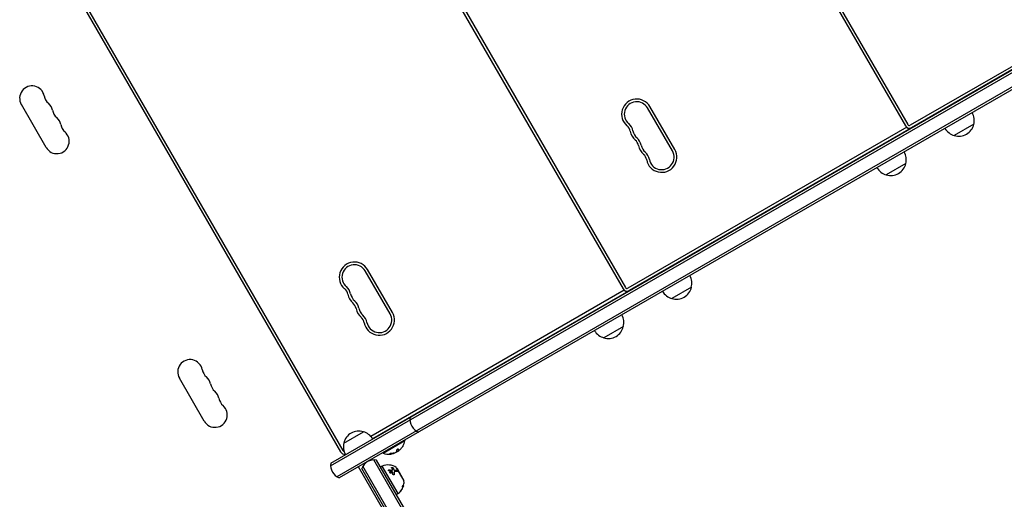
# Model space of a CAD drawing. Units: millimetres. Extents: x -6170 to 6132, y -8135 to 4982.
# Drawn here: x 59 to 1149, y -793 to -262 of the extents above; entities that cross this region are included whole.
import ezdxf

# ---------------------------------------------------------------- set-up
doc = ezdxf.new("R2010")
doc.units = ezdxf.units.MM
doc.header["$LTSCALE"] = 20
doc.layers.add('2d', color=230, linetype='Continuous')

msp = doc.modelspace()

# ---------------------------------------------------------------- linework, layer by layer
at = {"layer": '2d'}
for p, q in [((732.5, 153.3), (1040, -379.3)), ((735.1, 154.8), (1042.6, -377.8)), ((419.9, -27.2), (727.4, -559.8)), ((422.5, -25.7), (730, -558.3)), ((403.8, -752.7), (1387, -185.1)), ((403.6, -755.7), (1389.6, -186.4)), ((109.8, -206.2), (417.3, -738.8)), ((1396.6, -198.5), (410.6, -767.8)), ((1396.5, -201.5), (413.3, -769.1)), ((107.2, -207.7), (414.7, -740.3)), ((1339.2, -208.9), (1045.3, -378.6)), ((1340.4, -211.7), (1046.8, -381.2)), ((88.8, -403.1), (61.3, -355.5)), ((782, -407), (754.5, -359.4)), ((784.6, -405.5), (757.1, -357.9)), ((1071.9, -366.7), (1072.1, -366.9)), ((1041.4, -380.8), (732.7, -559.1)), ((1050.3, -379.2), (1050.4, -379.4)), ((1052.9, -377.7), (1053, -377.9)), ((1062.2, -372.3), (1062.3, -372.5)), ((1062.4, -372.2), (1062.5, -372.4)), ((1062.7, -372), (1062.8, -372.2)), ((1115.7, -377.5), (1094.1, -390)), ((1046, -381.7), (734.2, -561.7)), ((1031.2, -390.2), (1031.4, -390.4)), ((1040.5, -384.8), (1040.6, -385)), ((1040.8, -384.7), (1040.9, -384.9)), ((1041, -384.5), (1041.1, -384.7)), ((1040.4, -421), (1018.7, -433.5)), ((469.4, -587.5), (441.9, -539.9)), ((472, -586), (444.5, -538.4)), ((749.5, -552.8), (749.6, -553)), ((749.8, -552.7), (749.9, -552.9)), ((750, -552.5), (750.2, -552.7)), ((759.3, -547.2), (759.4, -547.4)), ((728.7, -561.3), (448.3, -723.2)), ((733.3, -562.2), (450.1, -725.7)), ((727.9, -565.3), (728, -565.5)), ((728.1, -565.2), (728.2, -565.4)), ((728.4, -565), (728.5, -565.2)), ((737.7, -559.7), (737.8, -559.9)), ((740.3, -558.2), (740.4, -558.4)), ((803.1, -558), (781.4, -570.5)), ((718.6, -570.7), (718.7, -570.9)), ((727.7, -601.5), (706.1, -614)), ((263.8, -706.2), (236.3, -658.6)), ((418.3, -730.5), (439.9, -718)), ((461.7, -741.8), (486, -727.8)), ((485.7, -727.3), (486, -727.8)), ((479, -738.9), (478.9, -738.7)), ((479, -738.9), (479, -738.9)), ((529, -883.3), (451.5, -749.1)), ((530.4, -880.6), (454.5, -749.3)), ((461.5, -741.3), (461.7, -741.8)), ((487.1, -847.8), (434.6, -756.8)), ((514.5, -891.1), (438.1, -758.8)), ((516.7, -889.9), (439.4, -756.1)), ((460.8, -756.1), (459.1, -757.1)), ((478.3, -786.5), (460.8, -756.1)), ((472.1, -760.4), (472.1, -760.5)), ((474.1, -762.5), (474, -762.7)), ((475, -760.7), (475, -760.7)), ((484.7, -771.8), (476.7, -757.9)), ((477.6, -759.2), (477.5, -759.2)), ((484.1, -770.4), (477.6, -759.2)), ((484.1, -770.4), (484, -770.5)), ((484.2, -778), (484, -777.9)), ((478.3, -786.5), (476.6, -787.5))]:
    msp.add_line(p, q, dxfattribs=at)
for centre, radius, start, end in [((73.1, -348.6), 13.7, 10.8901, 210), ((100.6, -343.4), 14.3, 190.8901, 229.1099), ((82.3, -364.5), 13.7, 10.8901, 49.1099), ((742.6, -366.3), 16.8, 30, 229.4712), ((742.6, -366.3), 13.8, 30, 229.4712), ((109.8, -359.2), 14.3, 190.8901, 229.1099), ((91.5, -380.4), 13.7, 10.8901, 49.1099), ((1099.2, -372.9), 17, 344.1865, 29.3587), ((119, -375.1), 14.3, 190.8901, 229.1099), ((724.8, -387.2), 10.8, 10.5288, 49.4712), ((724.8, -387.2), 13.8, 10.5288, 49.4712), ((1044.3, -376.8), 5, 210, 300), ((1044.3, -376.8), 2, 210, 300), ((1043.5, -377.3), 5, 300, 305.7392), ((1099.1, -373.7), 17, 252.6679, 347.3321), ((100.6, -396.3), 13.7, 210, 49.1099), ((751.8, -382.1), 16.7, 190.5288, 229.4712), ((751.8, -382.1), 13.7, 190.5288, 229.4712), ((1098.4, -373.4), 17, 210.6413, 255.8135), ((733.9, -403), 10.7, 10.5288, 49.4712), ((733.9, -403), 13.7, 10.5288, 49.4712), ((761, -398), 16.7, 190.5288, 229.4712), ((761, -398), 13.7, 190.5288, 229.4712), ((743.1, -418.9), 10.7, 10.5288, 49.4712), ((743.1, -418.9), 13.7, 10.5288, 49.4712), ((770.1, -413.9), 16.8, 190.5288, 30), ((770.1, -413.9), 13.8, 190.5288, 30), ((1023.9, -416.4), 17, 344.1865, 29.3587), ((1023.8, -417.2), 17, 252.6679, 347.3321), ((1023, -416.9), 17, 210.6413, 255.8135), ((430, -546.8), 16.8, 30, 229.4712), ((430, -546.8), 13.8, 30, 229.4712), ((786.6, -553.4), 17, 344.1865, 29.3587), ((412.1, -567.7), 10.8, 10.5288, 49.4712), ((412.1, -567.7), 13.8, 10.5288, 49.4712), ((439.2, -562.6), 16.7, 190.5288, 229.4712), ((439.2, -562.6), 13.7, 190.5288, 229.4712), ((731.7, -557.3), 5, 210, 300), ((731.7, -557.3), 2, 210, 300), ((730.8, -557.8), 5, 300, 305.7392), ((785.7, -553.9), 17, 210.6413, 255.8135), ((786.5, -554.2), 17, 252.6679, 347.3321), ((421.3, -583.5), 10.7, 10.5288, 49.4712), ((421.3, -583.5), 13.8, 10.5288, 49.4712), ((448.3, -578.5), 16.7, 190.5288, 229.4712), ((448.3, -578.5), 13.7, 190.5288, 229.4712), ((457.5, -594.4), 16.8, 190.5288, 30), ((457.5, -594.4), 13.8, 190.5288, 30), ((711.2, -596.9), 17, 344.1865, 29.3587), ((430.4, -599.4), 10.7, 10.5288, 49.4712), ((430.4, -599.4), 13.7, 10.5288, 49.4712), ((710.4, -597.4), 17, 210.6413, 255.8135), ((711.1, -597.7), 17, 252.6679, 347.3321), ((248.1, -651.8), 13.7, 10.8901, 210), ((275.6, -646.5), 14.3, 190.8901, 229.1099), ((257.3, -667.6), 13.7, 10.8901, 49.1099), ((284.8, -662.3), 14.3, 190.8901, 229.1099), ((266.5, -683.5), 13.7, 10.8901, 49.1099), ((294, -678.2), 14.3, 190.8901, 229.1099), ((275.6, -699.4), 13.7, 210, 49.1099), ((506.5, -704.4), 15, 170.7035, 249.2965), ((434.9, -734.2), 17, 72.6679, 167.3321), ((435.6, -734.5), 17, 30.6414, 75.8135), ((467.9, -724.5), 18.3, 329.0095, 349.8095), ((419.1, -737.8), 5, 210, 276.6703), ((419.1, -737.8), 2, 210, 251.5375), ((434.8, -735), 17, 164.1865, 209.3586), ((467.8, -724.3), 18.3, 297.7039, 307.4042), ((467.9, -724.5), 18.3, 305.7528, 309.848), ((467.9, -724.5), 18.3, 314.2445, 324.444), ((452.1, -764.1), 15, 80.7035, 159.2965), ((467.9, -724.5), 18.3, 250.1905, 277.5204), ((467.9, -724.5), 18.3, 284.4594, 288.0914), ((467.8, -724.3), 18.3, 288.1246, 289.8754), ((418.6, -755.1), 15, 170.7035, 249.2965), ((467.3, -770.8), 16, 55.3156, 114.0587), ((475.9, -758.4), 1, 30, 55.3156), ((483.9, -772.3), 1, 4.6844, 30), ((468.9, -773.5), 16, 359.0034, 4.6844), ((468.9, -773.5), 16, 305.9413, 327.6312), ((468.7, -773.4), 16, 337.9081, 343.6571)]:
    msp.add_arc(centre, radius, start, end, dxfattribs=at)
at = {"layer": '2d', "extrusion": (0, 0, -1)}
msp.add_ellipse((467.2, -724.9), major_axis=(9.2, -15.9), ratio=0.156437, start_param=-0.424235, end_param=-0.202338, dxfattribs=at)
at = {"layer": '2d'}
for points, knots in [([(476.1, -740.7), (476, -740.8), (476, -740.8), (475.9, -740.9), (475.8, -741), (475.7, -741), (475.5, -741.1), (475.4, -741.1), (475.3, -741.2), (475.2, -741.2), (475.1, -741.2), (475.1, -741.3), (475, -741.3)], [0, 0, 0, 0, 0.26951, 0.26951, 0.26951, 0.539189, 0.539189, 0.539189, 0.809594, 0.809594, 0.809594, 1, 1, 1, 1]), ([(478.8, -737.4), (478.8, -737.3), (478.8, -737.3), (478.7, -737.2), (478.6, -737.2), (478.5, -737.2), (478.4, -737.2), (478.3, -737.2), (478.2, -737.2), (478.1, -737.2), (478, -737.3), (477.8, -737.3), (477.7, -737.4), (477.6, -737.4), (477.5, -737.5), (477.4, -737.6), (477.3, -737.7), (477.1, -737.8), (477.1, -737.9), (477, -738), (476.9, -738.1), (476.8, -738.2), (476.7, -738.3), (476.7, -738.4), (476.6, -738.4), (476.6, -738.6), (476.6, -738.6), (476.6, -738.7), (476.6, -738.8), (476.6, -738.8), (476.6, -738.8)], [0, 0, 0, 0, 0.120796, 0.120796, 0.120796, 0.242046, 0.242046, 0.242046, 0.356333, 0.356333, 0.356333, 0.459168, 0.459168, 0.459168, 0.553739, 0.553739, 0.553739, 0.646543, 0.646543, 0.646543, 0.743592, 0.743592, 0.743592, 0.848997, 0.848997, 0.848997, 0.964083, 0.964083, 0.964083, 1, 1, 1, 1]), ([(478.8, -738.6), (478.9, -738.5), (478.9, -738.5), (478.9, -738.5), (478.9, -738.5), (478.9, -738.4), (478.9, -738.4), (478.9, -738.4), (478.9, -738.4), (478.9, -738.3), (478.9, -738.3), (478.9, -738.3), (478.9, -738.3), (478.9, -738.3), (478.9, -738.2), (478.9, -738.2), (478.9, -738.2), (478.9, -738.2), (478.9, -738.1), (478.8, -738.1), (478.8, -738.1), (478.8, -738), (478.8, -738), (478.8, -738), (478.8, -738), (478.8, -738), (478.8, -737.9), (478.8, -737.9), (478.8, -737.8), (478.8, -737.8), (478.8, -737.8), (478.8, -737.8), (478.8, -737.7), (478.8, -737.7), (478.8, -737.7), (478.8, -737.6), (478.8, -737.6), (478.8, -737.5), (478.8, -737.4), (478.7, -737.2)], [0, 0, 0, 0, 0.0625, 0.09375, 0.109375, 0.109375, 0.125, 0.125, 0.1875, 0.21875, 0.234375, 0.234375, 0.25, 0.25, 0.3125, 0.34375, 0.359375, 0.359375, 0.375, 0.375, 0.4375, 0.46875, 0.484375, 0.484375, 0.5, 0.5, 0.5625, 0.59375, 0.609375, 0.609375, 0.625, 0.625, 0.6875, 0.71875, 0.734375, 0.734375, 0.75, 0.75, 0.9939553, 0.9939553, 0.9939553, 0.9939553]), ([(478.9, -738.7), (478.9, -738.7), (478.9, -738.7), (478.9, -738.7), (478.9, -738.7), (478.9, -738.7), (478.9, -738.7), (478.8, -738.6), (478.8, -738.6), (478.8, -738.6), (478.8, -738.6), (478.8, -738.6)], [0.2788711, 0.2788711, 0.2788711, 0.2788711, 0.375, 0.375, 0.5, 0.5, 0.625, 0.625, 0.75, 0.75, 1, 1, 1, 1]), ([(479.8, -738.4), (479.7, -738.5), (479.6, -738.6), (479.5, -738.6), (479.4, -738.7), (479.3, -738.8), (479.3, -738.8), (479.2, -738.9), (479.1, -738.9), (479.1, -738.9), (479, -738.9), (479, -738.9), (479, -738.9)], [0, 0, 0, 0, 0.2593, 0.2593, 0.2593, 0.519012, 0.519012, 0.519012, 0.774897, 0.774897, 0.774897, 1, 1, 1, 1]), ([(483.7, -733.9), (483.7, -733.9), (483.7, -734), (483.6, -734), (483.6, -734), (483.6, -734), (483.6, -734.1), (483.5, -734.1), (483.5, -734.2), (483.4, -734.3), (483.3, -734.4), (483.3, -734.5), (483.2, -734.6), (483.1, -734.7), (483, -734.9), (482.9, -735), (482.9, -735.1), (482.9, -735.1), (482.8, -735.1)], [0.5241338, 0.5241338, 0.5241338, 0.5241338, 0.5580846, 0.5580846, 0.5580846, 0.6504961, 0.6504961, 0.6504961, 0.7464287, 0.7464287, 0.7464287, 0.8503051, 0.8503051, 0.8503051, 0.9639127, 0.9639127, 0.9639127, 1, 1, 1, 1]), ([(470.6, -742.1), (470.5, -742.1), (470.3, -742.1), (470.2, -742.1), (470, -742.1), (469.9, -742.2), (469.7, -742.2), (469.6, -742.2), (469.5, -742.2), (469.4, -742.3), (469.3, -742.3), (469.2, -742.3), (469.1, -742.4), (469, -742.4), (469, -742.4), (469, -742.4), (469, -742.5), (469, -742.5), (469, -742.5), (469, -742.5), (469, -742.5), (469.1, -742.5), (469.1, -742.6), (469.2, -742.6), (469.3, -742.6), (469.4, -742.6), (469.5, -742.6), (469.6, -742.6), (469.6, -742.6), (469.7, -742.6), (469.7, -742.6)], [0, 0, 0, 0, 0.123267, 0.123267, 0.123267, 0.246944, 0.246944, 0.246944, 0.364412, 0.364412, 0.364412, 0.469764, 0.469764, 0.469764, 0.565076, 0.565076, 0.565076, 0.656937, 0.656937, 0.656937, 0.751946, 0.751946, 0.751946, 0.854928, 0.854928, 0.854928, 0.968152, 0.968152, 0.968152, 1, 1, 1, 1]), ([(469, -742.4), (469.1, -742.4), (469.2, -742.4), (469.3, -742.4), (469.5, -742.4), (469.6, -742.4)], [0.7897257, 0.7897257, 0.7897257, 0.7897257, 0.875, 0.875, 1, 1, 1, 1]), ([(469.6, -742.4), (469.8, -742.4), (469.9, -742.4), (470.1, -742.4), (470.3, -742.4), (470.4, -742.4), (470.4, -742.4), (470.5, -742.4), (470.5, -742.4), (470.6, -742.4), (470.7, -742.3), (470.8, -742.3), (470.9, -742.3), (470.9, -742.3), (470.9, -742.3), (471, -742.3), (471.2, -742.3), (471.3, -742.3), (471.3, -742.3), (471.4, -742.3), (471.4, -742.2), (471.5, -742.2), (471.6, -742.2), (471.7, -742.2), (471.8, -742.2), (471.8, -742.2), (471.8, -742.2), (471.9, -742.2), (472.1, -742.1), (472.2, -742.1), (472.2, -742.1), (472.3, -742.1), (472.3, -742.1), (472.4, -742.1), (472.5, -742), (472.6, -742), (472.7, -742), (472.7, -742), (472.7, -742), (472.9, -741.9), (473, -741.9), (473.2, -741.9)], [0, 0, 0, 0, 0.125, 0.125, 0.1875, 0.21875, 0.234375, 0.234375, 0.25, 0.25, 0.3125, 0.34375, 0.359375, 0.359375, 0.375, 0.375, 0.4375, 0.46875, 0.484375, 0.484375, 0.5, 0.5, 0.5625, 0.59375, 0.609375, 0.609375, 0.625, 0.625, 0.6875, 0.71875, 0.734375, 0.734375, 0.75, 0.75, 0.8125, 0.84375, 0.859375, 0.859375, 0.875, 0.875, 1, 1, 1, 1]), ([(472.5, -742.3), (472.3, -742.3), (471.9, -742.4), (471.2, -742.6), (470.7, -742.6), (470.3, -742.7)], [0.5328229, 0.5328229, 0.5328229, 0.5328229, 0.625, 0.625, 0.7484404, 0.7484404, 0.7484404, 0.7484404]), ([(473.3, -741.8), (473.4, -741.8), (473.4, -741.8), (473.5, -741.8), (473.5, -741.8), (473.5, -741.8)], [0, 0, 0, 0, 0.125, 0.125, 0.1803451, 0.1803451, 0.1803451, 0.1803451]), ([(473.3, -742), (473.3, -742), (473.3, -742), (473.4, -742), (473.4, -742), (473.4, -742), (473.4, -742)], [0, 0, 0, 0, 0.541586, 0.541586, 0.541586, 1, 1, 1, 1]), ([(468.3, -761.4), (468.1, -761.4), (467.9, -761.3), (467.6, -761.1), (467.6, -760.9), (467.6, -760.7), (467.6, -760.7), (467.7, -760.5), (467.7, -760.5), (467.9, -760.3), (468.1, -760.3), (468.3, -760.3)], [0, 0, 0, 0, 0.25, 0.25, 0.5, 0.5, 0.625, 0.625, 0.75, 0.75, 1, 1, 1, 1]), ([(467.6, -760.7), (467.6, -760.7), (467.6, -760.7), (467.6, -760.7), (467.7, -760.6), (467.7, -760.6), (467.8, -760.5), (467.9, -760.5), (467.9, -760.5), (468, -760.4), (468.1, -760.4), (468.2, -760.4), (468.3, -760.4), (468.3, -760.4), (468.3, -760.4), (468.3, -760.4)], [0.6319549, 0.6319549, 0.6319549, 0.6319549, 0.6693031, 0.6693031, 0.6693031, 0.7738036, 0.7738036, 0.7738036, 0.8816324, 0.8816324, 0.8816324, 0.9927404, 0.9927404, 0.9927404, 1, 1, 1, 1]), ([(468.3, -760.3), (468.6, -760.3), (468.9, -760.3), (469.3, -760.3), (469.5, -760.4), (469.7, -760.4), (469.8, -760.4), (469.9, -760.4), (469.9, -760.4), (469.9, -760.4), (470.5, -760.5), (471, -760.5), (471.5, -760.6)], [0, 0, 0, 0, 0.25, 0.25, 0.375, 0.4375, 0.46875, 0.484375, 0.484375, 0.5, 0.5, 1, 1, 1, 1]), ([(469.5, -763.6), (469.4, -763.5), (469.4, -763.4), (469.2, -763.2), (469.2, -763), (469.2, -762.8), (469.2, -762.7), (469.3, -762.4), (469.4, -762.3), (469.7, -762.1), (470, -762), (470.4, -762), (470.6, -762), (470.8, -762.2), (471, -762.2), (471.1, -762.3)], [0, 0, 0, 0, 0.0625, 0.0625, 0.125, 0.125, 0.1875, 0.1875, 0.25, 0.25, 0.375, 0.375, 0.4375, 0.4375, 0.5, 0.5, 0.5, 0.5]), ([(469.2, -762.6), (469.2, -762.6), (469.3, -762.6), (469.3, -762.6), (469.3, -762.5), (469.4, -762.4), (469.5, -762.3), (469.6, -762.3), (469.7, -762.2), (469.8, -762.2), (470, -762.1), (470.1, -762.1), (470.2, -762.1), (470.3, -762.1), (470.5, -762.2), (470.6, -762.2), (470.7, -762.3), (470.8, -762.3), (470.9, -762.4), (470.9, -762.4), (471, -762.4), (471, -762.4)], [0.1994306, 0.1994306, 0.1994306, 0.1994306, 0.2107752, 0.2107752, 0.2107752, 0.2657318, 0.2657318, 0.2657318, 0.3212468, 0.3212468, 0.3212468, 0.3764799, 0.3764799, 0.3764799, 0.4307513, 0.4307513, 0.4307513, 0.4838695, 0.4838695, 0.4838695, 0.5, 0.5, 0.5, 0.5]), ([(471.1, -762.3), (471.2, -762.4), (471.3, -762.5), (471.4, -762.8), (471.4, -762.9), (471.4, -763.1), (471.4, -763.3), (471.3, -763.5), (471.2, -763.6), (471, -763.7), (470.9, -763.8), (470.6, -763.9), (470.5, -763.9), (470.2, -763.9), (470.1, -763.9), (469.8, -763.8), (469.7, -763.7), (469.5, -763.6)], [0.5, 0.5, 0.5, 0.5, 0.5625, 0.5625, 0.625, 0.625, 0.6875, 0.6875, 0.75, 0.75, 0.8125, 0.8125, 0.875, 0.875, 0.9375, 0.9375, 1, 1, 1, 1]), ([(471, -762.4), (471.1, -762.5), (471.1, -762.6), (471.2, -762.6), (471.2, -762.7), (471.3, -762.8), (471.3, -762.9), (471.4, -763), (471.4, -763.1), (471.4, -763.2), (471.4, -763.3), (471.3, -763.4), (471.3, -763.4)], [0.5, 0.5, 0.5, 0.5, 0.5361574, 0.5361574, 0.5361574, 0.5882368, 0.5882368, 0.5882368, 0.640757, 0.640757, 0.640757, 0.6755375, 0.6755375, 0.6755375, 0.6755375]), ([(471.2, -758), (471.1, -757.9), (471.1, -757.8), (471.2, -757.6), (471.3, -757.6), (471.3, -757.6), (471.4, -757.6), (471.4, -757.5), (471.5, -757.5), (471.6, -757.5), (471.6, -757.5), (471.8, -757.5), (471.9, -757.5), (472.1, -757.6), (472.2, -757.6), (472.4, -757.7), (472.5, -757.8), (472.7, -757.9), (472.7, -758), (472.8, -758.1)], [0, 0, 0, 0, 0.25, 0.25, 0.3125, 0.3125, 0.375, 0.375, 0.4375, 0.4375, 0.5, 0.5, 0.625, 0.625, 0.75, 0.75, 0.875, 0.875, 1, 1, 1, 1]), ([(471.2, -757.8), (471.2, -757.8), (471.2, -757.7), (471.3, -757.7), (471.4, -757.7), (471.4, -757.7), (471.5, -757.7), (471.6, -757.6), (471.7, -757.6), (471.8, -757.7), (471.9, -757.7), (472, -757.7), (472.1, -757.7), (472.1, -757.8), (472.2, -757.8), (472.3, -757.8), (472.4, -757.9), (472.5, -757.9), (472.5, -758), (472.6, -758), (472.7, -758.1), (472.7, -758.2), (472.7, -758.2), (472.7, -758.2), (472.7, -758.2)], [0.252658, 0.252658, 0.252658, 0.252658, 0.3510212, 0.3510212, 0.3510212, 0.4610608, 0.4610608, 0.4610608, 0.5670712, 0.5670712, 0.5670712, 0.669905, 0.669905, 0.669905, 0.7717081, 0.7717081, 0.7717081, 0.8749133, 0.8749133, 0.8749133, 0.9813766, 0.9813766, 0.9813766, 1, 1, 1, 1]), ([(471.4, -760.7), (471.4, -760.7), (471.4, -760.7), (471.4, -760.7), (471.5, -760.8), (471.6, -760.8), (471.7, -760.7), (471.7, -760.7), (471.8, -760.7), (471.9, -760.7), (471.9, -760.7), (472, -760.6), (472, -760.6), (472, -760.6), (472.1, -760.5), (472.1, -760.5)], [0, 0, 0, 0, 0.0121954, 0.0121954, 0.0121954, 0.2758049, 0.2758049, 0.2758049, 0.5386178, 0.5386178, 0.5386178, 0.8007246, 0.8007246, 0.8007246, 0.9899268, 0.9899268, 0.9899268, 0.9899268]), ([(471.5, -760.6), (471.6, -760.6), (471.8, -760.6), (472, -760.5), (472.1, -760.5), (472.1, -760.4)], [0, 0, 0, 0, 0.5, 0.5, 1, 1, 1, 1]), ([(473.7, -760), (473.8, -760.1), (473.8, -760.2), (473.9, -760.2), (473.9, -760.3), (474, -760.4), (474.1, -760.4), (474.2, -760.5), (474.3, -760.6), (474.4, -760.6), (474.5, -760.7), (474.6, -760.7), (474.7, -760.7), (474.8, -760.8), (474.9, -760.8), (475, -760.8), (475, -760.8), (475, -760.8), (475, -760.8)], [0, 0, 0, 0, 0.190766, 0.190766, 0.190766, 0.38173, 0.38173, 0.38173, 0.571703, 0.571703, 0.571703, 0.763012, 0.763012, 0.763012, 0.95808, 0.95808, 0.95808, 1, 1, 1, 1]), ([(473.8, -759.9), (473.8, -759.9), (473.8, -760), (473.9, -760.1), (473.9, -760.1), (474.1, -760.3), (474.2, -760.4), (474.4, -760.5), (474.6, -760.6), (474.8, -760.6), (475, -760.7), (475.1, -760.7)], [0, 0, 0, 0, 0.125, 0.125, 0.25, 0.25, 0.5, 0.5, 0.75, 0.75, 1, 1, 1, 1]), ([(474, -762.7), (474, -762.7), (474, -762.7), (474, -762.8), (473.9, -762.9), (473.9, -763), (473.9, -763.1)], [0.6724125, 0.6724125, 0.6724125, 0.6724125, 0.7445801, 0.7445801, 0.7445801, 1, 1, 1, 1]), ([(474.8, -762.1), (474.7, -762.1), (474.6, -762.1), (474.4, -762.2), (474.4, -762.2), (474.3, -762.3), (474.2, -762.3), (474.1, -762.4), (474.1, -762.5), (474, -762.7), (474, -762.9), (474, -763)], [0, 0, 0, 0, 0.25, 0.25, 0.375, 0.375, 0.5, 0.5, 0.75, 0.75, 1, 1, 1, 1]), ([(477.7, -762.1), (477.3, -762), (476.9, -762), (475.9, -762), (475.4, -762), (474.8, -762.1)], [0, 0, 0, 0, 0.5, 0.5, 1, 1, 1, 1]), ([(476.9, -760.9), (476.9, -760.9), (477, -760.9), (477.1, -760.9), (477.2, -760.9), (477.2, -761), (477.3, -761), (477.4, -761.1), (477.5, -761.2), (477.6, -761.2), (477.7, -761.3), (477.7, -761.4), (477.8, -761.5), (477.9, -761.5), (477.9, -761.6), (477.9, -761.7), (478, -761.8), (478, -761.8), (478, -761.9), (478, -761.9), (478, -762), (478, -762)], [0, 0, 0, 0, 0.0852326, 0.0852326, 0.0852326, 0.2047361, 0.2047361, 0.2047361, 0.3222214, 0.3222214, 0.3222214, 0.432274, 0.432274, 0.432274, 0.5335821, 0.5335821, 0.5335821, 0.6296056, 0.6296056, 0.6296056, 0.6954478, 0.6954478, 0.6954478, 0.6954478]), ([(477, -760.7), (477, -760.7), (477, -760.7), (477.1, -760.8), (477.1, -760.8), (477.2, -760.8), (477.2, -760.8), (477.3, -760.8), (477.3, -760.9), (477.4, -760.9), (477.4, -760.9), (477.5, -760.9), (477.5, -761), (477.5, -761), (477.6, -761.1), (477.7, -761.1), (477.7, -761.2), (477.8, -761.3), (477.9, -761.4), (478, -761.6), (478, -761.7), (478.1, -761.8), (478.1, -761.9), (478, -762), (478, -762), (477.8, -762.1), (477.8, -762.1), (477.7, -762.1)], [0, 0, 0, 0, 0.0625, 0.0625, 0.09375, 0.09375, 0.125, 0.125, 0.1875, 0.1875, 0.21875, 0.21875, 0.25, 0.25, 0.3125, 0.3125, 0.375, 0.375, 0.5, 0.5, 0.625, 0.625, 0.75, 0.75, 0.875, 0.875, 1, 1, 1, 1]), ([(474, -765.2), (474, -765.3), (474, -765.4), (473.9, -765.5), (473.9, -765.6), (473.8, -765.7), (473.7, -765.7), (473.5, -765.8), (473.4, -765.8), (473.3, -765.8), (473.2, -765.7), (473, -765.6), (472.9, -765.6), (472.7, -765.3), (472.7, -765.2), (472.7, -765)], [0, 0, 0, 0, 0.125, 0.125, 0.25, 0.25, 0.375, 0.375, 0.5, 0.5, 0.625, 0.625, 0.75, 0.75, 1, 1, 1, 1]), ([(474, -765.3), (474, -765.4), (474, -765.5), (474, -765.5), (474, -765.5), (474, -765.5), (474, -765.5)], [0, 0, 0, 0, 0.08503916, 0.08503916, 0.08503916, 0.08943678, 0.08943678, 0.08943678, 0.08943678]), ([(484.9, -774.5), (484.9, -774.4), (484.9, -774.4), (484.9, -774.3), (484.9, -774.2), (484.9, -774.2), (484.9, -774.2), (484.9, -774.1), (484.9, -774), (484.9, -773.9), (484.9, -773.9), (484.9, -773.9), (484.9, -773.8), (484.9, -773.8), (484.9, -773.8), (484.9, -773.8)], [0, 0, 0, 0, 0.0625, 0.0625, 0.09375, 0.09375, 0.125, 0.125, 0.1875, 0.1875, 0.21875, 0.21875, 0.25, 0.25, 0.2715368, 0.2715368, 0.2715368, 0.2715368]), ([(481.2, -783.7), (481.1, -783.8), (481, -783.9), (480.9, -784), (480.9, -784), (480.9, -783.9), (481, -783.8), (481.1, -783.7), (481.1, -783.6), (481.3, -783.4), (481.4, -783.2), (481.5, -783.1)], [0, 0, 0, 0, 0.25, 0.25, 0.5, 0.5, 0.625, 0.625, 0.75, 0.75, 1, 1, 1, 1]), ([(481.5, -783.1), (481.7, -782.9), (481.8, -782.7), (482, -782.5), (482.2, -782.3), (482.3, -782.2), (482.3, -782.1), (482.4, -782), (482.4, -782), (482.4, -782), (482.7, -781.6), (482.9, -781.2), (483.1, -780.8)], [0, 0, 0, 0, 0.25, 0.25, 0.375, 0.4375, 0.46875, 0.484375, 0.484375, 0.5, 0.5, 1, 1, 1, 1]), ([(483.1, -780.8), (483.2, -780.7), (483.3, -780.5), (483.4, -780.3), (483.4, -780.1), (483.5, -780)], [0, 0, 0, 0, 0.5, 0.5, 1, 1, 1, 1]), ([(483.3, -779), (483.3, -779), (483.3, -778.8), (483.3, -778.6), (483.3, -778.5), (483.4, -778.4), (483.4, -778.4), (483.4, -778.3), (483.4, -778.2), (483.4, -778.1), (483.5, -778), (483.5, -777.9), (483.6, -777.8), (483.7, -777.6), (483.7, -777.5), (483.8, -777.4), (483.8, -777.4), (483.9, -777.3), (483.9, -777.3), (483.9, -777.4)], [0, 0, 0, 0, 0.25, 0.25, 0.3125, 0.3125, 0.375, 0.375, 0.4375, 0.4375, 0.5, 0.5, 0.625, 0.625, 0.75, 0.75, 0.875, 0.875, 1, 1, 1, 1]), ([(484.1, -778.2), (484.1, -778.4), (484, -778.5), (484, -778.7), (483.9, -778.8), (483.9, -778.9), (483.9, -779), (483.8, -779.2), (483.7, -779.3), (483.7, -779.4), (483.6, -779.5), (483.6, -779.5)], [0, 0, 0, 0, 0.25, 0.25, 0.375, 0.375, 0.5, 0.5, 0.75, 0.75, 0.9412214, 0.9412214, 0.9412214, 0.9412214]), ([(484.2, -778), (484.2, -778), (484.2, -778), (484.2, -778), (484.2, -778), (484.3, -777.9), (484.3, -777.9), (484.4, -777.7), (484.4, -777.6), (484.5, -777.3), (484.5, -777.2), (484.5, -777)], [0, 0, 0, 0, 0.125, 0.125, 0.25, 0.25, 0.5, 0.5, 0.75, 0.75, 1, 1, 1, 1])]:
    msp.add_open_spline(points, degree=3, knots=knots, dxfattribs=at)
for points in [[(476.7, -740.2), (476.6, -740.3), (476.5, -740.5), (476.1, -740.7)], [(476.9, -740.3), (476.9, -740.3), (477, -740.3), (477, -740.2)], [(477, -740.2), (477.1, -740.2), (477.1, -740.2), (477.1, -740.2)], [(477.1, -740.2), (477.5, -740.1), (478.1, -739.7), (478.6, -739.3)], [(479, -738.7), (479, -738.4), (478.9, -738), (478.8, -737.4)], [(479, -738.9), (479, -738.9), (478.9, -738.8), (479, -738.7)], [(480.7, -737.6), (480.4, -737.9), (480.1, -738.1), (479.8, -738.4)], [(469.7, -742.6), (470.9, -742.5), (472.1, -742.4), (473.3, -742)], [(475, -741.3), (473.6, -741.8), (472.1, -742), (470.6, -742.1)], [(473.2, -741.9), (473.2, -741.8), (473.3, -741.8), (473.3, -741.8)], [(473.4, -742), (473.9, -741.9), (474.3, -741.7), (474.6, -741.4)], [(474.6, -741.4), (474.6, -741.4), (474.7, -741.4), (474.7, -741.4)], [(468.3, -760.4), (469.3, -760.5), (470.4, -760.6), (471.4, -760.7)], [(470.8, -761.6), (470.1, -761.5), (469.2, -761.4), (468.3, -761.4)], [(470.7, -760.6), (470.7, -760.6), (470.7, -760.6), (470.7, -760.6)], [(470.8, -760.5), (470.8, -760.5), (470.8, -760.5), (470.8, -760.5)], [(470.8, -760.6), (470.8, -760.6), (470.8, -760.6), (470.8, -760.6)], [(471, -761.7), (470.9, -761.6), (470.9, -761.6), (470.8, -761.6)], [(472.5, -762.9), (472, -762.5), (471.5, -762.1), (471, -761.7)], [(472.1, -759.6), (471.8, -759.1), (471.5, -758.5), (471.2, -758)], [(471.3, -762.9), (471.3, -762.9), (471.3, -762.9), (471.3, -762.9)], [(471.3, -762.9), (471.3, -762.9), (471.3, -762.9), (471.3, -762.9)], [(472.1, -760.4), (472.2, -760.1), (472.2, -759.9), (472.1, -759.6)], [(472.6, -763.1), (472.6, -763.1), (472.6, -763), (472.5, -762.9)], [(472.7, -758.2), (473.1, -758.7), (473.4, -759.3), (473.7, -760)], [(472.8, -758.1), (473.1, -758.6), (473.5, -759.2), (473.8, -759.9)], [(474, -762.6), (474, -762.6), (474, -762.6), (474, -762.6)], [(475, -760.8), (475.7, -760.8), (476.3, -760.8), (476.9, -760.9)], [(475.1, -760.7), (475.8, -760.6), (476.4, -760.7), (477, -760.7)], [(472.7, -765), (472.7, -764.3), (472.6, -763.7), (472.6, -763.1)], [(473.9, -763), (473.9, -763), (473.9, -763), (473.9, -763)], [(473.9, -763.1), (474, -763.8), (474, -764.6), (474, -765.3)], [(474, -763), (474, -763.7), (474, -764.4), (474, -765.2)], [(482.5, -781.9), (482.2, -782.5), (481.7, -783.1), (481.2, -783.7)], [(482.6, -781.8), (482.6, -781.8), (482.6, -781.9), (482.5, -781.9)], [(482.8, -781.3), (482.8, -781.5), (482.7, -781.7), (482.6, -781.8)], [(483.6, -779.6), (483.6, -779.4), (483.5, -779.2), (483.3, -779)], [(483.5, -780), (483.6, -779.8), (483.6, -779.6), (483.6, -779.6)], [(483.8, -777.4), (483.9, -777.6), (484, -777.7), (484, -777.9)], [(483.9, -777.4), (484.1, -777.6), (484.2, -777.8), (484.2, -778)], [(484, -777.9), (484, -777.9), (484, -777.9), (484, -777.9)], [(484.2, -778), (484.2, -778.1), (484.2, -778.2), (484.1, -778.2)], [(484.2, -778), (484.2, -778), (484.2, -778), (484.2, -778)], [(484.5, -777), (484.7, -776.1), (484.8, -775.2), (484.9, -774.5)]]:
    msp.add_open_spline(points, degree=3, dxfattribs=at)

doc.saveas('drawing.dxf')
